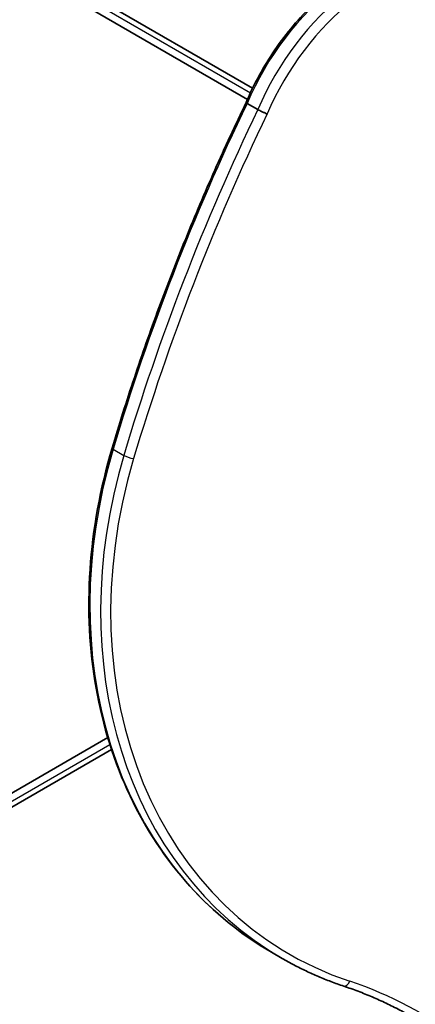
# Model space of a CAD drawing. Units: millimetres. Extents: x -3583 to 3666, y -3477 to 3749.
# Drawn here: x 273 to 436, y -121 to 284 of the extents above; entities that cross this region are included whole.
import ezdxf

# ---------------------------------------------------------------- set-up
doc = ezdxf.new("R2010")
doc.units = ezdxf.units.MM
doc.layers.add('Widoczne (ISO)', color=7, linetype='Continuous', lineweight=35)
doc.layers.add('Widoczne wąskie (ISO)', color=7, linetype='Continuous', lineweight=25)

msp = doc.modelspace()

# ---------------------------------------------------------------- linework, layer by layer
at = {"layer": 'Widoczne (ISO)'}
for p, q in [((369.37, 255.42), (-24.81, 483)), ((367.26, 250.86), (-24.95, 477.31)), ((367.14, 249.21), (371.56, 246.66)), ((-24.95, -204.84), (309.77, -11.59)), ((-27.56, -212.12), (311.3, -16.48)), ((377.15, -99.82), (381.57, -102.37))]:
    msp.add_line(p, q, dxfattribs=at)
for points, knots in [([(403.64, 298.02), (400.48, 295.55), (397.42, 292.89), (391.56, 287.24), (388.76, 284.25), (383.45, 277.97), (380.94, 274.68), (376.27, 267.86), (374.09, 264.33), (370.11, 257.07), (368.31, 253.34), (366.69, 249.55)], [0.848685, 0.848685, 0.848685, 0.848685, 0.9702577, 0.9702577, 1.0918303, 1.0918303, 1.213403, 1.213403, 1.3349757, 1.3349757, 1.4565483, 1.4565483, 1.4565483, 1.4565483]), ([(366.69, 249.55), (362.25, 240.34), (357.96, 231.07), (349.68, 212.41), (345.69, 203.02), (338.01, 184.14), (334.33, 174.65), (327.28, 155.58), (323.91, 146), (317.49, 126.77), (314.44, 117.12), (311.55, 107.44)], [1.3985523, 1.3985523, 1.3985523, 1.3985523, 1.4369911, 1.4369911, 1.4754303, 1.4754303, 1.5138695, 1.5138695, 1.5523088, 1.5523088, 1.590748, 1.590748, 1.590748, 1.590748]), ([(366.69, 249.55), (366.69, 249.53), (366.7, 249.51), (366.81, 249.42), (366.94, 249.33), (367.14, 249.21)], [-0.6651988, -0.6651988, -0.6651988, -0.6651988, -0.5989651, -0.5989651, -0.479863, -0.479863, -0.479863, -0.479863]), ([(375.41, 244.86), (375.41, 244.86), (375.4, 244.86), (375.25, 244.92), (375.08, 244.99), (374.73, 245.14), (374.56, 245.21), (374.02, 245.45), (373.65, 245.61), (372.94, 245.94), (372.61, 246.11), (372.01, 246.41), (371.76, 246.55), (371.56, 246.66)], [-0.9600537, -0.9600537, -0.9600537, -0.9600537, -0.9592619, -0.9592619, -0.8981501, -0.8981501, -0.8370405, -0.8370405, -0.7178607, -0.7178607, -0.5987328, -0.5987328, -0.4796309, -0.4796309, -0.4796309, -0.4796309]), ([(311.55, 107.44), (306.63, 90.97), (303.57, 74.15), (301.34, 40.9), (302.18, 24.48), (307.73, -6.9), (312.44, -21.85), (325.44, -49.29), (333.72, -61.78), (353.35, -83.44), (364.68, -92.61), (377.15, -99.82)], [1.590748, 1.590748, 1.590748, 1.590748, 1.848367, 1.848367, 2.105986, 2.105986, 2.363605, 2.363605, 2.621224, 2.621224, 2.878843, 2.878843, 2.878843, 2.878843]), ([(381.57, -102.37), (383.17, -103.29), (384.8, -104.19), (388.08, -105.91), (389.74, -106.74), (393.09, -108.32), (394.78, -109.09), (398.19, -110.54), (399.92, -111.23), (403.39, -112.55), (405.15, -113.18), (406.92, -113.77)], [2.8788426, 2.8788426, 2.8788426, 2.8788426, 2.9119731, 2.9119731, 2.9451037, 2.9451037, 2.9782343, 2.9782343, 3.0113649, 3.0113649, 3.0444955, 3.0444955, 3.0444955, 3.0444955]), ([(406.92, -113.77), (408.91, -114.43), (410.88, -115.13), (414.8, -116.62), (416.74, -117.4), (420.59, -119.04), (422.49, -119.89), (426.27, -121.68), (428.13, -122.61), (431.83, -124.55), (433.65, -125.56), (435.46, -126.6)], [0.0970972, 0.0970972, 0.0970972, 0.0970972, 0.1302278, 0.1302278, 0.1633583, 0.1633583, 0.1964889, 0.1964889, 0.2296195, 0.2296195, 0.2627501, 0.2627501, 0.2627501, 0.2627501])]:
    msp.add_open_spline(points, degree=3, knots=knots, dxfattribs=at)
at = {"layer": 'Widoczne wąskie (ISO)'}
for p, q in [((-25.34, 481), (368.51, 253.61)), ((311.97, 107.03), (316.39, 104.48)), ((310.67, -14.53), (-28.56, -210.38))]:
    msp.add_line(p, q, dxfattribs=at)
for centre, major_axis, ratio, start_param, end_param in [((446.8, 220.75), (51.36, 88.96), 0.819152, 1.111435, 1.719145), ((451.22, 218.2), (-51.36, -88.96), 0.819152, 4.253028, 4.860738), ((452.74, 217.32), (49.83, 86.31), 0.819152, 1.111435, 1.720024), ((968.03, -14.27), (399.69, 692.28), 0.819152, 1.661322, 1.853498), ((972.45, -16.82), (-399.69, -692.28), 0.819152, 4.802915, 4.995091), ((973.97, -17.7), (398.16, 689.64), 0.819152, 1.66121, 1.853498), ((478.76, 76.19), (-101.62, -176), 0.819152, 4.995091, 6.283185), ((314.47, 106.56), (-2.92, 0.87), 0.16, 0, 0.59197), ((483.19, 73.64), (-101.62, -176), 0.819152, 4.995091, 6.283185), ((484.7, 72.76), (-100.09, -173.36), 0.819152, 4.995091, 6.448838), ((318.89, 104.01), (2.92, -0.87), 0.16, 3.733563, 5.304359), ((407.88, -110.87), (-0.97, -2.89), 0.565725, 0, 1.455844), ((320.98, -328.38), (117.52, 203.54), 0.819152, 5.90433, 6.448838)]:
    msp.add_ellipse(centre, major_axis=major_axis, ratio=ratio, start_param=start_param, end_param=end_param, dxfattribs=at)

doc.saveas('drawing.dxf')
